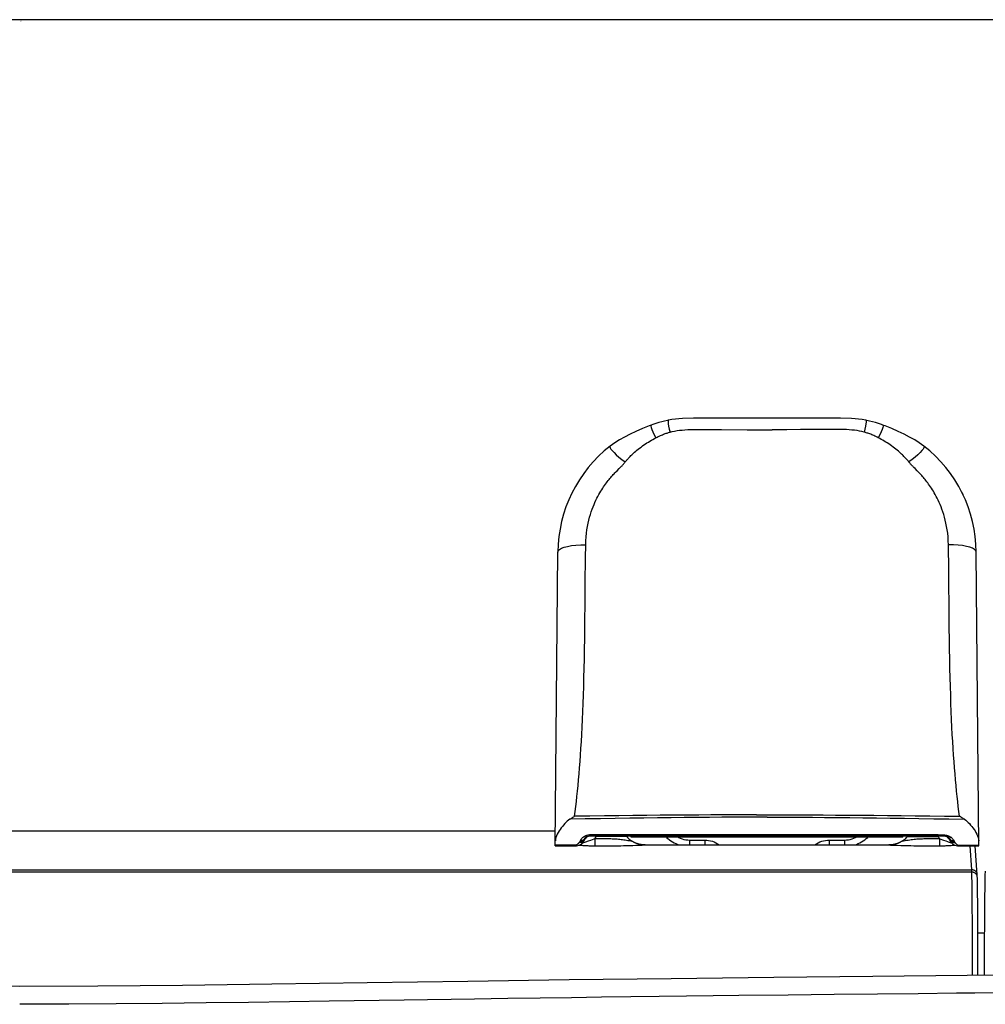
# Model space of a CAD drawing. Extents: x -7.6 to 7.6, y -21 to 0.
# Drawn here: x 0 to 3.6, y -3.6 to 0 of the extents above; entities that cross this region are included whole.
import ezdxf

# ---------------------------------------------------------------- set-up
doc = ezdxf.new("R2010")
doc.units = 0
doc.layers.get('0').update_dxf_attribs({"linetype": 'CONTINUOUS'})
doc.layers.get('DEFPOINTS').update_dxf_attribs({"linetype": 'CONTINUOUS'})

msp = doc.modelspace()

# ---------------------------------------------------------------- linework, layer by layer
for p, q in [((7.2834, 0), (-7.2834, 0)), ((2.3868, -1.4726), (2.3868, -1.4726)), ((2.7133, -1.4648), (2.6123, -1.4648)), ((2.7867, -1.4648), (2.7133, -1.4648)), ((2.8877, -1.4648), (2.7867, -1.4648)), ((2.9789, -1.4647), (2.8877, -1.4648)), ((3.1132, -1.4726), (3.1132, -1.4726)), ((2.4918, -1.5069), (2.5158, -1.507)), ((2.5158, -1.507), (2.5825, -1.5072)), ((2.5825, -1.5072), (2.6768, -1.5074)), ((2.6768, -1.5074), (2.7691, -1.5074)), ((2.8232, -1.5074), (2.7691, -1.5074)), ((2.8725, -1.5073), (2.8232, -1.5074)), ((2.9316, -1.5072), (2.8725, -1.5073)), ((2.9842, -1.507), (2.9316, -1.5072)), ((2.173, -1.5676), (2.1729, -1.5676)), ((3.327, -1.5676), (3.3271, -1.5676)), ((2.1926, -1.6637), (2.198, -1.6583)), ((2.198, -1.6583), (2.2054, -1.6508)), ((2.2054, -1.6508), (2.21, -1.6463)), ((3.302, -1.6583), (3.2946, -1.6508)), ((3.4583, -1.7218), (3.4551, -1.7161)), ((3.462, -1.7287), (3.4583, -1.7218)), ((3.4697, -1.7438), (3.4678, -1.7399)), ((1.9708, -3.0387), (1.9802, -1.9577)), ((3.5292, -3.0387), (3.5198, -1.9577)), ((2.0803, -2.1582), (2.0812, -2.0716)), ((-1.9713, -2.9836), (1.9713, -2.9836)), ((2.0989, -3.0021), (2.0989, -2.9986)), ((3.38, -2.9986), (2.0989, -2.9986)), ((2.0989, -3.0021), (3.25, -3.0021)), ((2.1153, -3.0021), (2.1204, -3.0047)), ((2.2337, -3.0047), (2.1204, -3.0047)), ((2.25, -3.0072), (2.25, -3.0021)), ((2.75, -2.9986), (2.75, -3.0021)), ((3.25, -3.0072), (3.25, -3.0021)), ((3.25, -3.0021), (3.4011, -3.0021)), ((3.2663, -3.0047), (3.3796, -3.0047)), ((3.3796, -3.0047), (3.3847, -3.0021)), ((3.38, -2.9986), (3.4011, -2.9986)), ((3.4011, -3.0021), (3.4011, -2.9986)), ((2.0463, -3.0366), (1.9708, -3.0366)), ((1.9708, -3.0387), (2.0463, -3.0387)), ((2.0463, -3.0387), (2.0463, -3.0366)), ((2.0464, -3.0366), (2.0463, -3.0366)), ((2.0598, -3.0358), (2.0607, -3.0359)), ((2.0642, -3.0227), (2.0612, -3.0225)), ((2.0657, -3.0189), (2.0631, -3.0185)), ((2.0642, -3.0168), (2.0632, -3.0184)), ((2.0683, -3.0188), (2.0657, -3.0189)), ((2.0678, -3.031), (2.0712, -3.0278)), ((2.0727, -3.0201), (2.0701, -3.0215)), ((2.0712, -3.0278), (2.0738, -3.0246)), ((2.0789, -3.0103), (2.0792, -3.0098)), ((2.0898, -3.0214), (2.0929, -3.0203)), ((2.0929, -3.0203), (2.1014, -3.0173)), ((2.1014, -3.0173), (2.1138, -3.0128)), ((2.1138, -3.0128), (2.1161, -3.012)), ((2.1161, -3.012), (2.1161, -3.0382)), ((2.1161, -3.012), (2.1338, -3.012)), ((2.1338, -3.012), (2.1606, -3.012)), ((2.1591, -3.0382), (2.17, -3.0382)), ((2.17, -3.0382), (2.1857, -3.0382)), ((2.1857, -3.0382), (2.196, -3.0381)), ((2.196, -3.0381), (2.2116, -3.0379)), ((2.2116, -3.0379), (2.2223, -3.0378)), ((2.2223, -3.0378), (2.2333, -3.0376)), ((2.2333, -3.0376), (2.2447, -3.0373)), ((2.2447, -3.0373), (2.2561, -3.037)), ((3.25, -3.0072), (2.25, -3.0072)), ((2.2561, -3.037), (2.2677, -3.0366)), ((2.2677, -3.0366), (2.2791, -3.0363)), ((2.2791, -3.0363), (2.2904, -3.0358)), ((2.2904, -3.0358), (2.3015, -3.0354)), ((2.3015, -3.0354), (3.1985, -3.0354)), ((2.465, -3.0172), (2.465, -3.0354)), ((2.465, -3.0172), (2.521, -3.0172)), ((2.521, -3.0172), (2.521, -3.0354)), ((2.979, -3.0172), (2.979, -3.0354)), ((2.979, -3.0172), (3.035, -3.0172)), ((3.035, -3.0172), (3.035, -3.0354)), ((3.2166, -3.0361), (3.2292, -3.0365)), ((3.2292, -3.0365), (3.2418, -3.0369)), ((3.2418, -3.0369), (3.2544, -3.0373)), ((3.2544, -3.0373), (3.2667, -3.0376)), ((3.2667, -3.0376), (3.2785, -3.0378)), ((3.2785, -3.0378), (3.2899, -3.038)), ((3.2899, -3.038), (3.301, -3.0381)), ((3.301, -3.0381), (3.3121, -3.0382)), ((3.3121, -3.0382), (3.3235, -3.0382)), ((3.3235, -3.0382), (3.3875, -3.0382)), ((3.3328, -3.012), (3.3633, -3.012)), ((3.3633, -3.012), (3.37, -3.012)), ((3.37, -3.012), (3.3839, -3.012)), ((3.3839, -3.012), (3.3839, -3.0382)), ((3.3839, -3.012), (3.3862, -3.0128)), ((3.3862, -3.0128), (3.3986, -3.0173)), ((3.3986, -3.0173), (3.4072, -3.0203)), ((3.4072, -3.0203), (3.4134, -3.0225)), ((3.4181, -3.0072), (3.4197, -3.0086)), ((3.4228, -3.0185), (3.4242, -3.0215)), ((3.4236, -3.0187), (3.4257, -3.0214)), ((3.4251, -3.0182), (3.4273, -3.0201)), ((3.4273, -3.0201), (3.4299, -3.0215)), ((3.4288, -3.0278), (3.4322, -3.031)), ((3.4292, -3.0183), (3.4317, -3.0188)), ((3.4317, -3.0188), (3.4343, -3.0189)), ((3.4322, -3.031), (3.4363, -3.0339)), ((3.4343, -3.0189), (3.4369, -3.0185)), ((3.4358, -3.0168), (3.4368, -3.0184)), ((3.4358, -3.0227), (3.4388, -3.0225)), ((3.4393, -3.0359), (3.4402, -3.0358)), ((3.4459, -3.0378), (3.4511, -3.0386)), ((3.4511, -3.0386), (3.4537, -3.0387)), ((3.4536, -3.0366), (3.4537, -3.0366)), ((3.4537, -3.0387), (3.4537, -3.0366)), ((3.4537, -3.0366), (3.5292, -3.0366)), ((3.4537, -3.0387), (3.5292, -3.0387)), ((3.5034, -3.1265), (3.4972, -3.0387)), ((3.5036, -3.1353), (-3.5036, -3.1353)), ((-3.5034, -3.1265), (3.5034, -3.1265)), ((3.5035, -3.1276), (3.5034, -3.127)), ((3.5035, -3.1284), (3.5035, -3.1276)), ((3.5035, -3.1297), (3.5035, -3.1284)), ((3.5036, -3.1319), (3.5035, -3.1297)), ((3.5039, -3.1519), (3.5036, -3.1319)), ((3.5235, -3.149), (3.5235, -3.1473)), ((3.5236, -3.151), (3.5235, -3.149)), ((3.5237, -3.1579), (3.5236, -3.151)), ((3.5526, -3.1619), (3.5529, -3.1464)), ((3.5529, -3.1464), (3.5532, -3.1317)), ((3.5043, -3.1747), (3.5039, -3.1519)), ((3.5045, -3.1938), (3.5043, -3.1747)), ((3.524, -3.1716), (3.5237, -3.1579)), ((3.5243, -3.1963), (3.524, -3.1716)), ((3.552, -3.1986), (3.5523, -3.1793)), ((3.5523, -3.1793), (3.5526, -3.1619)), ((3.5047, -3.2164), (3.5045, -3.1938)), ((3.505, -3.2428), (3.5047, -3.2164)), ((3.5245, -3.2123), (3.5243, -3.1963)), ((3.5249, -3.2476), (3.5245, -3.2123)), ((3.5515, -3.2426), (3.5518, -3.2198)), ((3.5518, -3.2198), (3.552, -3.1986)), ((3.5052, -3.273), (3.505, -3.2428)), ((3.5252, -3.2865), (3.5249, -3.2476)), ((3.5513, -3.2671), (3.5515, -3.2426)), ((3.5054, -3.3073), (3.5052, -3.273)), ((3.5258, -3.3903), (3.5252, -3.2865)), ((3.5508, -3.3345), (3.5511, -3.293)), ((3.5511, -3.293), (3.5513, -3.2671)), ((3.5057, -3.3659), (3.5054, -3.3073)), ((3.5059, -3.4091), (3.5057, -3.3659)), ((3.5256, -3.359), (3.5506, -3.359)), ((3.5505, -3.3786), (3.5508, -3.3345)), ((3.5261, -3.475), (3.5258, -3.3903)), ((3.5503, -3.4249), (3.5505, -3.3786)), ((3.506, -3.4543), (3.5059, -3.4091)), ((3.5501, -3.473), (3.5503, -3.4249)), ((3.5061, -3.5156), (3.506, -3.4543)), ((3.5261, -3.5155), (3.5261, -3.475)), ((3.5499, -3.5152), (3.5501, -3.473)), ((2.9966, -3.5856), (2.8271, -3.5875)), ((3.1559, -3.5839), (2.9966, -3.5856)), ((3.3058, -3.5824), (3.1559, -3.5839)), ((3.643, -3.5789), (3.5142, -3.5802)), ((1.415, -3.6061), (1.1386, -3.6102)), ((2.8271, -3.5875), (2.6464, -3.5895))]:
    msp.add_line(p, q)
for points in [[(2.3868, -1.4726), (2.3835, -1.4732), (2.373, -1.4756), (2.3624, -1.4782), (2.3516, -1.4812), (2.3406, -1.4846), (2.3293, -1.4885), (2.3239, -1.4904)], [(2.3868, -1.4726), (2.3865, -1.4727), (2.3856, -1.4748), (2.3855, -1.4793), (2.3862, -1.4861), (2.3878, -1.4947), (2.3901, -1.505), (2.3931, -1.5164)], [(2.6123, -1.4648), (2.5211, -1.4647), (2.4796, -1.4647), (2.4391, -1.4659), (2.3999, -1.4702), (2.3868, -1.4726)], [(3.1132, -1.4726), (3.1001, -1.4702), (3.0609, -1.4659), (3.0204, -1.4647), (2.9789, -1.4647)], [(3.1132, -1.4726), (3.1135, -1.4727), (3.1144, -1.4748), (3.1145, -1.4793), (3.1138, -1.4861), (3.1122, -1.4947), (3.1099, -1.505), (3.1069, -1.5164)], [(3.1761, -1.4904), (3.1707, -1.4885), (3.1594, -1.4846), (3.1484, -1.4812), (3.1376, -1.4782), (3.127, -1.4756), (3.1165, -1.4732), (3.1132, -1.4726)], [(2.3239, -1.4904), (2.3157, -1.4934), (2.2911, -1.5033), (2.2677, -1.5135), (2.2458, -1.5239), (2.2255, -1.5344), (2.2069, -1.5448), (2.1899, -1.5554), (2.1729, -1.5676)], [(2.3239, -1.4904), (2.3231, -1.4911), (2.3227, -1.4941), (2.3238, -1.4993), (2.3263, -1.5065), (2.33, -1.5155), (2.3349, -1.5258), (2.3408, -1.5372)], [(2.3408, -1.5372), (2.3451, -1.535), (2.3493, -1.5329), (2.3534, -1.531), (2.3574, -1.5292), (2.3613, -1.5275), (2.365, -1.526), (2.3686, -1.5245), (2.3721, -1.5232), (2.3755, -1.522), (2.3788, -1.5208), (2.3819, -1.5198), (2.3849, -1.5188), (2.3877, -1.5179), (2.3905, -1.5171), (2.3931, -1.5164)], [(2.3931, -1.5164), (2.4012, -1.5143), (2.4097, -1.5124), (2.4186, -1.5109), (2.4279, -1.5096), (2.4376, -1.5086), (2.4478, -1.5078), (2.4582, -1.5073), (2.4691, -1.5071), (2.4803, -1.507), (2.4918, -1.5069)], [(3.1069, -1.5164), (3.0988, -1.5143), (3.0903, -1.5124), (3.0814, -1.5109), (3.0721, -1.5096), (3.0624, -1.5086), (3.0522, -1.5078), (3.0418, -1.5073), (3.0309, -1.5071), (3.0197, -1.507), (3.0082, -1.5069), (2.9842, -1.507)], [(3.1592, -1.5372), (3.1549, -1.535), (3.1507, -1.5329), (3.1466, -1.531), (3.1426, -1.5292), (3.1387, -1.5275), (3.135, -1.526), (3.1314, -1.5245), (3.1279, -1.5232), (3.1245, -1.522), (3.1212, -1.5208), (3.1181, -1.5198), (3.1151, -1.5188), (3.1123, -1.5179), (3.1095, -1.5171), (3.1069, -1.5164)], [(3.1761, -1.4904), (3.1769, -1.4911), (3.1773, -1.4941), (3.1762, -1.4993), (3.1737, -1.5065), (3.17, -1.5155), (3.1651, -1.5258), (3.1592, -1.5372)], [(3.3271, -1.5676), (3.3101, -1.5554), (3.2931, -1.5448), (3.2745, -1.5344), (3.2542, -1.5239), (3.2323, -1.5135), (3.2089, -1.5033), (3.1843, -1.4934), (3.1761, -1.4904)], [(2.2281, -1.6262), (2.2293, -1.6246), (2.2307, -1.623), (2.2322, -1.6212), (2.2338, -1.6193), (2.2355, -1.6173), (2.2373, -1.6153), (2.2393, -1.613), (2.2415, -1.6107), (2.2439, -1.6082), (2.2464, -1.6056), (2.2492, -1.6029), (2.2522, -1.6), (2.2554, -1.5969), (2.2589, -1.5937), (2.2627, -1.5903), (2.2668, -1.5868), (2.2712, -1.583), (2.276, -1.5792), (2.281, -1.5753), (2.2863, -1.5713), (2.2916, -1.5674), (2.2971, -1.5636), (2.3026, -1.5598), (2.3081, -1.5562), (2.3136, -1.5528), (2.319, -1.5494), (2.3245, -1.5462), (2.3299, -1.5431), (2.3354, -1.5401), (2.3408, -1.5372)], [(3.2719, -1.6262), (3.2707, -1.6246), (3.2693, -1.623), (3.2678, -1.6212), (3.2662, -1.6193), (3.2645, -1.6173), (3.2627, -1.6153), (3.2607, -1.613), (3.2585, -1.6107), (3.2561, -1.6082), (3.2536, -1.6056), (3.2508, -1.6029), (3.2478, -1.6), (3.2446, -1.5969), (3.2411, -1.5937), (3.2373, -1.5903), (3.2332, -1.5868), (3.2288, -1.583), (3.224, -1.5792), (3.219, -1.5753), (3.2137, -1.5713), (3.2084, -1.5674), (3.2029, -1.5636), (3.1974, -1.5598), (3.1919, -1.5562), (3.1864, -1.5528), (3.181, -1.5494), (3.1755, -1.5462), (3.1701, -1.5431), (3.1646, -1.5401), (3.1592, -1.5372)], [(2.1729, -1.5676), (2.1718, -1.5699), (2.1726, -1.5736), (2.1755, -1.5786), (2.1802, -1.5846), (2.1868, -1.5916), (2.1951, -1.5995), (2.2049, -1.608), (2.216, -1.617), (2.2281, -1.6262)], [(3.3271, -1.5676), (3.3282, -1.5699), (3.3274, -1.5736), (3.3245, -1.5786), (3.3198, -1.5846), (3.3132, -1.5916), (3.3049, -1.5995), (3.2951, -1.608), (3.284, -1.617), (3.2719, -1.6262)], [(2.21, -1.6463), (2.2122, -1.6441), (2.2142, -1.6419), (2.2162, -1.6398), (2.2181, -1.6378), (2.22, -1.6357), (2.2217, -1.6338), (2.2234, -1.6318), (2.225, -1.6299), (2.2266, -1.6281), (2.2281, -1.6262)], [(3.2946, -1.6508), (3.29, -1.6463), (3.2878, -1.6441), (3.2858, -1.6419), (3.2838, -1.6398), (3.2819, -1.6378), (3.28, -1.6357), (3.2783, -1.6338), (3.2766, -1.6318), (3.275, -1.6299), (3.2734, -1.6281), (3.2719, -1.6262)], [(2.0841, -1.9022), (2.0855, -1.8886), (2.0872, -1.8756), (2.0894, -1.863), (2.0918, -1.8511), (2.0944, -1.8398), (2.0972, -1.8291), (2.1002, -1.8189), (2.1033, -1.8092), (2.1066, -1.8), (2.1099, -1.7912), (2.1133, -1.7828), (2.1168, -1.7748), (2.1203, -1.7672), (2.1239, -1.7599), (2.1274, -1.753), (2.131, -1.7464), (2.1346, -1.7401), (2.1381, -1.734), (2.1417, -1.7283), (2.1452, -1.7228), (2.1486, -1.7175), (2.1521, -1.7125), (2.1555, -1.7077), (2.1589, -1.7031), (2.1622, -1.6987), (2.1655, -1.6945), (2.1687, -1.6905), (2.1719, -1.6866), (2.175, -1.6829), (2.1781, -1.6794), (2.1811, -1.676), (2.184, -1.6727), (2.1869, -1.6696), (2.1898, -1.6666), (2.1926, -1.6637)], [(3.4159, -1.9022), (3.4145, -1.8886), (3.4128, -1.8756), (3.4106, -1.863), (3.4082, -1.8511), (3.4056, -1.8398), (3.4028, -1.8291), (3.3998, -1.8189), (3.3967, -1.8092), (3.3934, -1.8), (3.3901, -1.7912), (3.3867, -1.7828), (3.3832, -1.7748), (3.3797, -1.7672), (3.3761, -1.7599), (3.3726, -1.753), (3.369, -1.7464), (3.3654, -1.7401), (3.3619, -1.734), (3.3583, -1.7283), (3.3548, -1.7228), (3.3514, -1.7175), (3.3479, -1.7125), (3.3445, -1.7077), (3.3411, -1.7031), (3.3378, -1.6987), (3.3345, -1.6945), (3.3313, -1.6905), (3.3281, -1.6866), (3.325, -1.6829), (3.3219, -1.6794), (3.3189, -1.676), (3.316, -1.6727), (3.3131, -1.6696), (3.3102, -1.6666), (3.3074, -1.6637), (3.302, -1.6583)], [(3.4678, -1.7399), (3.4667, -1.7379), (3.4657, -1.7358), (3.4646, -1.7336), (3.4635, -1.7315), (3.462, -1.7287)], [(3.4715, -1.7476), (3.4714, -1.7473), (3.4697, -1.7438)], [(2.0827, -1.9306), (2.0832, -1.9161), (2.0841, -1.9022)], [(3.4173, -1.9306), (3.4168, -1.9161), (3.4159, -1.9022)], [(1.9802, -1.9577), (1.9818, -1.9528), (1.9863, -1.9481), (1.9937, -1.9438), (2.0037, -1.9399), (2.0161, -1.9367), (2.0307, -1.934), (2.0469, -1.9321), (2.0644, -1.931), (2.0827, -1.9306)], [(2.0812, -2.0716), (2.0821, -1.9791), (2.0827, -1.9306)], [(3.4188, -2.0716), (3.4184, -2.0261), (3.4173, -1.9306)], [(3.5198, -1.9577), (3.5182, -1.9528), (3.5137, -1.9481), (3.5063, -1.9438), (3.4963, -1.9399), (3.4839, -1.9367), (3.4693, -1.934), (3.4531, -1.9321), (3.4356, -1.931), (3.4173, -1.9306)], [(3.4581, -2.9294), (3.4559, -2.9121), (3.4537, -2.8942), (3.4516, -2.8757), (3.4495, -2.8566), (3.4475, -2.8368), (3.4455, -2.8164), (3.4436, -2.7955), (3.4417, -2.7739), (3.4398, -2.7515), (3.438, -2.7285), (3.4363, -2.7047), (3.4347, -2.6801), (3.4331, -2.6546), (3.4316, -2.6284), (3.4302, -2.6013), (3.4289, -2.5733), (3.4277, -2.5445), (3.4266, -2.5146), (3.4256, -2.4839), (3.4246, -2.4521), (3.4238, -2.4193), (3.423, -2.3855), (3.4223, -2.3506), (3.4217, -2.3145), (3.4211, -2.2774), (3.4206, -2.239), (3.4201, -2.1993), (3.4197, -2.1582), (3.4188, -2.0716)], [(2.0419, -2.9294), (2.0441, -2.9121), (2.0463, -2.8942), (2.0484, -2.8757), (2.0505, -2.8566), (2.0525, -2.8368), (2.0545, -2.8164), (2.0564, -2.7955), (2.0583, -2.7739), (2.0602, -2.7515), (2.062, -2.7285), (2.0637, -2.7047), (2.0653, -2.6801), (2.0669, -2.6546), (2.0684, -2.6284), (2.0698, -2.6013), (2.0711, -2.5733), (2.0723, -2.5445), (2.0734, -2.5146), (2.0744, -2.4839), (2.0754, -2.4521), (2.0762, -2.4193), (2.077, -2.3855), (2.0777, -2.3506), (2.0783, -2.3145), (2.0789, -2.2774), (2.0794, -2.239), (2.0799, -2.1993), (2.0803, -2.1582)], [(2.024, -2.9407), (2.0269, -2.9388), (2.0298, -2.9369), (2.0328, -2.935), (2.0358, -2.9332), (2.0388, -2.9313), (2.0419, -2.9294)], [(2.75, -2.933), (2.7102, -2.933), (2.6691, -2.9331), (2.6268, -2.9332), (2.5833, -2.9335), (2.5386, -2.9337), (2.4926, -2.9341), (2.4455, -2.9345), (2.3971, -2.935), (2.3474, -2.9356), (2.2966, -2.9363), (2.2445, -2.937), (2.1912, -2.9378), (2.1367, -2.9387), (2.081, -2.9396), (2.024, -2.9407)], [(2.711, -2.9244), (2.6708, -2.9244), (2.6295, -2.9245), (2.587, -2.9247), (2.5433, -2.9249), (2.4984, -2.9251), (2.4524, -2.9254), (2.4052, -2.9257), (2.3568, -2.9261), (2.3072, -2.9266), (2.2565, -2.9271), (2.2046, -2.9276), (2.1515, -2.9282), (2.0973, -2.9288), (2.0419, -2.9294)], [(2.711, -2.9244), (2.789, -2.9244), (2.8292, -2.9244), (2.8705, -2.9245), (2.913, -2.9247), (2.9567, -2.9249), (3.0016, -2.9251), (3.0476, -2.9254), (3.0948, -2.9257), (3.1432, -2.9261), (3.1928, -2.9266), (3.2435, -2.9271), (3.2954, -2.9276), (3.3485, -2.9282), (3.4027, -2.9288), (3.4581, -2.9294)], [(2.75, -2.933), (2.7898, -2.933), (2.8309, -2.9331), (2.8732, -2.9332), (2.9167, -2.9335), (2.9614, -2.9337), (3.0074, -2.9341), (3.0545, -2.9345), (3.1029, -2.935), (3.1526, -2.9356), (3.2034, -2.9363), (3.2555, -2.937), (3.3088, -2.9378), (3.3633, -2.9387), (3.419, -2.9396), (3.476, -2.9407)], [(3.476, -2.9407), (3.4731, -2.9388), (3.4702, -2.9369), (3.4672, -2.935), (3.4642, -2.9332), (3.4612, -2.9313), (3.4581, -2.9294)], [(2.024, -2.9407), (2.0192, -2.9442), (2.0145, -2.9481), (2.0099, -2.9523), (2.0054, -2.9569), (2.001, -2.9619), (1.9968, -2.967), (1.9926, -2.9724), (1.9886, -2.978), (1.9849, -2.9839), (1.9813, -2.9899), (1.978, -2.996), (1.9753, -3.0021), (1.9733, -3.0083), (1.9718, -3.0143), (1.9709, -3.0202)], [(3.476, -2.9407), (3.4808, -2.9442), (3.4855, -2.9481), (3.4901, -2.9523), (3.4946, -2.9569), (3.499, -2.9619), (3.5032, -2.967), (3.5074, -2.9724), (3.5114, -2.978), (3.5151, -2.9839), (3.5187, -2.9899), (3.522, -2.996), (3.5247, -3.0021)], [(2.0763, -3.0049), (2.0747, -3.006), (2.0731, -3.0071), (2.0716, -3.0083), (2.0702, -3.0096), (2.0689, -3.0109), (2.0676, -3.0123)], [(2.0799, -3.0029), (2.0781, -3.0038), (2.0763, -3.0049)], [(2.089, -3.0036), (2.0881, -3.0047), (2.0873, -3.0058), (2.0864, -3.0069), (2.0854, -3.0079), (2.0845, -3.009), (2.0835, -3.01), (2.0826, -3.011), (2.0816, -3.012), (2.0806, -3.0129), (2.0796, -3.0139), (2.0785, -3.0148), (2.0784, -3.0149)], [(2.0792, -3.0098), (2.0802, -3.0087), (2.0821, -3.0071), (2.0849, -3.0053), (2.0886, -3.0037)], [(2.088, -2.9999), (2.0859, -3.0005), (2.0838, -3.0012), (2.0819, -3.002), (2.0799, -3.0029)], [(2.0989, -2.9986), (2.0967, -2.9986), (2.0945, -2.9988), (2.0923, -2.9991), (2.0901, -2.9995), (2.088, -2.9999)], [(2.0886, -3.0037), (2.0929, -3.0026), (2.0974, -3.0021), (2.0989, -3.0021)], [(2.1204, -3.0047), (2.1197, -3.006), (2.119, -3.0072), (2.1183, -3.0084), (2.1176, -3.0096), (2.1168, -3.0108), (2.1161, -3.012)], [(2.1228, -3.0021), (2.1226, -3.0023), (2.1219, -3.0031), (2.1212, -3.0039), (2.1204, -3.0047)], [(2.2314, -3.0021), (2.2319, -3.0026), (2.2337, -3.0047)], [(2.2337, -3.0047), (2.2367, -3.008), (2.2398, -3.011), (2.2431, -3.0139), (2.2464, -3.0167)], [(3.2602, -3.011), (3.2633, -3.008), (3.2663, -3.0047)], [(3.2663, -3.0047), (3.2681, -3.0026), (3.2686, -3.0021)], [(3.3772, -3.0021), (3.3774, -3.0023), (3.3781, -3.0031), (3.3788, -3.0039), (3.3796, -3.0047)], [(3.3796, -3.0047), (3.3803, -3.006), (3.381, -3.0072), (3.3817, -3.0084), (3.3824, -3.0096), (3.3832, -3.0108), (3.3839, -3.012)], [(3.4011, -2.9986), (3.4033, -2.9986), (3.4055, -2.9988), (3.4077, -2.9991), (3.4099, -2.9995), (3.412, -2.9999)], [(3.4011, -3.0021), (3.4021, -3.0021), (3.4066, -3.0025), (3.4109, -3.0036)], [(3.4109, -3.0036), (3.4147, -3.0051), (3.4177, -3.0069), (3.4181, -3.0072)], [(3.411, -3.0036), (3.4114, -3.0041), (3.4123, -3.0052), (3.4132, -3.0064), (3.4142, -3.0075), (3.4152, -3.0086), (3.4162, -3.0097), (3.4172, -3.0108), (3.4182, -3.0118), (3.4193, -3.0128), (3.4204, -3.0138), (3.4215, -3.0148), (3.4216, -3.0149)], [(3.412, -2.9999), (3.4141, -3.0005), (3.4162, -3.0012), (3.4181, -3.002), (3.4201, -3.0029)], [(3.4201, -3.0029), (3.4219, -3.0038), (3.4237, -3.0049)], [(3.4237, -3.0049), (3.4253, -3.006), (3.4269, -3.0071), (3.4284, -3.0083), (3.4298, -3.0096)], [(3.5247, -3.0021), (3.5267, -3.0083), (3.5282, -3.0143), (3.5291, -3.0202)], [(2.0463, -3.0387), (2.0489, -3.0386), (2.0541, -3.0378)], [(2.0592, -3.0258), (2.0583, -3.0269), (2.0574, -3.0279), (2.0566, -3.0289), (2.0557, -3.0299), (2.0547, -3.0308), (2.0538, -3.0317), (2.053, -3.0325), (2.0522, -3.0332), (2.0514, -3.0339), (2.0506, -3.0345), (2.0499, -3.035), (2.0492, -3.0354), (2.0486, -3.0358), (2.0481, -3.036), (2.0477, -3.0363), (2.0473, -3.0364), (2.047, -3.0365), (2.0467, -3.0365), (2.0465, -3.0366), (2.0464, -3.0366)], [(2.0541, -3.0378), (2.0591, -3.0362), (2.0637, -3.0339), (2.0678, -3.031)], [(2.0743, -3.0214), (2.0718, -3.0235), (2.0689, -3.0251), (2.0657, -3.026), (2.0625, -3.0262), (2.0592, -3.0258)], [(2.0612, -3.0225), (2.061, -3.0229), (2.0608, -3.0233), (2.0606, -3.0237), (2.0604, -3.024), (2.0602, -3.0244), (2.0599, -3.0247), (2.0597, -3.0251), (2.0594, -3.0254), (2.0592, -3.0258)], [(2.0607, -3.0359), (2.0645, -3.0362), (2.0683, -3.0365), (2.0721, -3.0368), (2.0759, -3.037), (2.0797, -3.0373), (2.0834, -3.0375), (2.0871, -3.0376), (2.0908, -3.0378), (2.0945, -3.0379), (2.0982, -3.038), (2.1018, -3.0381), (2.1054, -3.0382), (2.109, -3.0382), (2.1126, -3.0382), (2.1591, -3.0382)], [(2.0632, -3.0184), (2.0629, -3.0189), (2.0626, -3.0194), (2.0624, -3.0198), (2.0622, -3.0203), (2.0619, -3.0207), (2.0617, -3.0212), (2.0615, -3.0216), (2.0613, -3.0221), (2.0612, -3.0225)], [(2.0676, -3.0123), (2.0664, -3.0137), (2.0652, -3.0152), (2.0642, -3.0168)], [(2.0701, -3.0215), (2.0672, -3.0223), (2.0642, -3.0227)], [(2.079, -3.0101), (2.0781, -3.0122), (2.0768, -3.0142), (2.0751, -3.016), (2.0731, -3.0174), (2.0708, -3.0183), (2.0683, -3.0188)], [(2.0718, -3.0271), (2.0718, -3.0271), (2.0758, -3.0259), (2.0796, -3.0248), (2.0832, -3.0236), (2.0866, -3.0225), (2.0898, -3.0214)], [(2.079, -3.0101), (2.079, -3.0106), (2.0781, -3.0134), (2.0768, -3.016), (2.0749, -3.0182), (2.0727, -3.0201)], [(2.0738, -3.0246), (2.0758, -3.0215), (2.0772, -3.0185), (2.0782, -3.0157), (2.0789, -3.013), (2.0792, -3.0101)], [(2.0793, -3.0088), (2.0789, -3.0123), (2.078, -3.0156), (2.0764, -3.0187), (2.0743, -3.0214)], [(2.1606, -3.012), (2.1656, -3.012), (2.1705, -3.012), (2.1753, -3.0121), (2.1801, -3.0122), (2.1848, -3.0124), (2.1895, -3.0126), (2.1942, -3.0129), (2.1989, -3.0133), (2.2036, -3.0137), (2.2083, -3.0142), (2.2131, -3.0147), (2.218, -3.0153), (2.2229, -3.016), (2.2279, -3.0167), (2.2329, -3.0176), (2.238, -3.0185), (2.2431, -3.0194), (2.2483, -3.0205), (2.2536, -3.0216)], [(2.2464, -3.0167), (2.2499, -3.0192), (2.2536, -3.0216)], [(2.3015, -3.0354), (2.3001, -3.0354), (2.2988, -3.0353), (2.2974, -3.0353), (2.2961, -3.0352), (2.2947, -3.0351), (2.2933, -3.035), (2.2919, -3.0348), (2.2906, -3.0347), (2.2892, -3.0345), (2.2878, -3.0343), (2.2865, -3.0341), (2.2851, -3.0338), (2.2838, -3.0336), (2.2824, -3.0333), (2.2811, -3.033), (2.2797, -3.0327), (2.2784, -3.0323), (2.2771, -3.032), (2.2757, -3.0316), (2.2744, -3.0312), (2.273, -3.0307), (2.2717, -3.0303), (2.2704, -3.0298), (2.269, -3.0293), (2.2677, -3.0288), (2.2664, -3.0283), (2.265, -3.0277), (2.2637, -3.0271), (2.2624, -3.0265), (2.2611, -3.0259), (2.2598, -3.0252), (2.2586, -3.0245), (2.2573, -3.0238), (2.256, -3.0231), (2.2548, -3.0224), (2.2536, -3.0216)], [(2.4226, -3.0072), (2.4241, -3.008), (2.4305, -3.0108), (2.4372, -3.0131), (2.444, -3.0149), (2.4509, -3.0162), (2.4579, -3.017), (2.465, -3.0172)], [(2.521, -3.0172), (2.528, -3.0175), (2.535, -3.0183), (2.5419, -3.0197), (2.5487, -3.0216), (2.5554, -3.0241), (2.5619, -3.0271), (2.5682, -3.0306), (2.5742, -3.0347), (2.5751, -3.0354)], [(2.9249, -3.0354), (2.9257, -3.0347), (2.9317, -3.0307), (2.9379, -3.0272), (2.9444, -3.0242), (2.9512, -3.0217), (2.958, -3.0197), (2.9649, -3.0183), (2.9719, -3.0175), (2.979, -3.0172)], [(3.035, -3.0172), (3.0421, -3.017), (3.0491, -3.0162), (3.056, -3.0149), (3.0628, -3.0131), (3.0695, -3.0108), (3.0759, -3.008), (3.0774, -3.0072)], [(3.2464, -3.0216), (3.2452, -3.0224), (3.244, -3.0231), (3.2427, -3.0238), (3.2415, -3.0245), (3.2402, -3.0252), (3.2389, -3.0258), (3.2377, -3.0265), (3.2364, -3.0271), (3.2351, -3.0276), (3.2338, -3.0282), (3.2324, -3.0288), (3.2311, -3.0293), (3.2298, -3.0298), (3.2284, -3.0303), (3.2271, -3.0307), (3.2257, -3.0312), (3.2243, -3.0316), (3.223, -3.032), (3.2216, -3.0323), (3.2203, -3.0327), (3.2189, -3.033), (3.2175, -3.0333), (3.2162, -3.0336), (3.2148, -3.0338), (3.2135, -3.0341), (3.2121, -3.0343), (3.2107, -3.0345), (3.2094, -3.0347), (3.208, -3.0348), (3.2067, -3.035), (3.2053, -3.0351), (3.2039, -3.0352), (3.2026, -3.0353), (3.2012, -3.0353), (3.1999, -3.0354), (3.1985, -3.0354)], [(3.1985, -3.0354), (3.2045, -3.0356), (3.2166, -3.0361)], [(3.2464, -3.0216), (3.2501, -3.0192), (3.2536, -3.0167), (3.2569, -3.0139), (3.2602, -3.011)], [(3.2464, -3.0216), (3.2523, -3.0204), (3.258, -3.0192), (3.2637, -3.0182), (3.2693, -3.0172), (3.2748, -3.0163), (3.2802, -3.0156), (3.2855, -3.0149), (3.2907, -3.0143), (3.2959, -3.0137), (3.301, -3.0133), (3.3062, -3.0129), (3.3114, -3.0126), (3.3166, -3.0124), (3.3219, -3.0122), (3.3273, -3.0121), (3.3328, -3.012)], [(3.3875, -3.0382), (3.391, -3.0382), (3.3946, -3.0382), (3.3982, -3.0381), (3.4019, -3.038), (3.4055, -3.0379), (3.4092, -3.0378), (3.4129, -3.0376), (3.4166, -3.0375), (3.4204, -3.0373), (3.4241, -3.037), (3.4279, -3.0368), (3.4317, -3.0365), (3.4355, -3.0362), (3.4393, -3.0359)], [(3.4134, -3.0225), (3.4168, -3.0236), (3.4204, -3.0248), (3.4242, -3.0259), (3.4281, -3.0271), (3.4282, -3.0271)], [(3.4197, -3.0086), (3.4208, -3.0099), (3.4211, -3.0103), (3.421, -3.0101)], [(3.4207, -3.0088), (3.4211, -3.0123), (3.422, -3.0156), (3.4236, -3.0187)], [(3.4208, -3.0098), (3.4208, -3.0101), (3.4211, -3.013), (3.4218, -3.0157), (3.4228, -3.0185)], [(3.421, -3.0101), (3.421, -3.0106), (3.4219, -3.0134), (3.4232, -3.016), (3.4251, -3.0182)], [(3.421, -3.0101), (3.4219, -3.0122), (3.4232, -3.0142), (3.4249, -3.016), (3.4269, -3.0174), (3.4292, -3.0183)], [(3.4242, -3.0215), (3.4262, -3.0246), (3.4288, -3.0278)], [(3.4257, -3.0214), (3.4282, -3.0235), (3.4311, -3.0251), (3.4343, -3.026), (3.4375, -3.0262), (3.4408, -3.0258)], [(3.4298, -3.0096), (3.4311, -3.0109), (3.4324, -3.0123)], [(3.4299, -3.0215), (3.4328, -3.0223), (3.4358, -3.0227)], [(3.4324, -3.0123), (3.4336, -3.0137), (3.4348, -3.0152), (3.4358, -3.0168)], [(3.4363, -3.0339), (3.4409, -3.0362), (3.4459, -3.0378)], [(3.4368, -3.0184), (3.4371, -3.0189), (3.4374, -3.0194), (3.4376, -3.0198), (3.4378, -3.0203), (3.4381, -3.0207), (3.4383, -3.0212), (3.4385, -3.0216), (3.4387, -3.0221), (3.4388, -3.0225)], [(3.4388, -3.0225), (3.439, -3.0229), (3.4392, -3.0233), (3.4394, -3.0237), (3.4396, -3.024), (3.4398, -3.0244), (3.4401, -3.0247), (3.4403, -3.0251), (3.4406, -3.0254), (3.4408, -3.0258)], [(3.4408, -3.0258), (3.4417, -3.0269), (3.4426, -3.0279), (3.4434, -3.0289), (3.4443, -3.0299), (3.4453, -3.0308), (3.4462, -3.0317), (3.447, -3.0325), (3.4478, -3.0332), (3.4486, -3.0339), (3.4494, -3.0345), (3.4501, -3.035), (3.4508, -3.0354), (3.4514, -3.0358), (3.4519, -3.036), (3.4523, -3.0363), (3.4527, -3.0364), (3.453, -3.0365), (3.4533, -3.0365), (3.4535, -3.0366), (3.4536, -3.0366)], [(3.5235, -3.1473), (3.5235, -3.1466), (3.5234, -3.1459), (3.5234, -3.1452), (3.5158, -3.0387)], [(3.5234, -3.1449), (3.5233, -3.1443), (3.523, -3.1422), (3.5224, -3.1402), (3.5217, -3.1383), (3.5207, -3.1364), (3.5196, -3.1347), (3.5183, -3.1331), (3.5168, -3.1316), (3.5152, -3.1303), (3.5134, -3.1292), (3.5115, -3.1282), (3.5096, -3.1275), (3.5076, -3.1269), (3.5055, -3.1266), (3.5034, -3.1265)], [(3.5034, -3.127), (3.5034, -3.1267), (3.5034, -3.1265)], [(3.5232, -3.1498), (3.5227, -3.148), (3.5219, -3.1462), (3.521, -3.1444), (3.5199, -3.1428), (3.5185, -3.1413), (3.5171, -3.14), (3.5154, -3.1388), (3.5137, -3.1377), (3.5118, -3.1368), (3.5098, -3.1362), (3.5078, -3.1357), (3.5057, -3.1354), (3.5036, -3.1353)], [(3.5236, -3.1532), (3.5235, -3.1517), (3.5232, -3.1498)], [(0, -3.5559), (-0.2886, -3.5549), (-0.5996, -3.552), (-0.9285, -3.5477), (-1.2805, -3.5426), (-1.6504, -3.5371), (-2.0228, -3.532), (-2.3979, -3.5273), (-2.7755, -3.523), (-3.1402, -3.5192), (-3.487, -3.5158), (-3.8209, -3.5128), (-4.0179, -3.5114)], [(4.0179, -3.5114), (3.8203, -3.5128), (3.4862, -3.5158), (3.1394, -3.5192), (2.7745, -3.523), (2.3967, -3.5273), (2.0216, -3.532), (1.649, -3.5371), (1.2791, -3.5426), (0.9272, -3.5477), (0.5985, -3.552), (0.2878, -3.5549), (0, -3.5559)], [(3.5142, -3.5802), (3.4468, -3.5809), (3.3058, -3.5824)], [(1.1386, -3.6102), (0.993, -3.6124), (0.8422, -3.6145), (0.6862, -3.6166), (0.5241, -3.6185), (0.3555, -3.6199), (0.1808, -3.621), (0, -3.6215)], [(2.6464, -3.5895), (2.5518, -3.5906), (2.454, -3.5918), (2.3531, -3.593), (2.2489, -3.5943), (2.1412, -3.5957), (2.0299, -3.5972), (1.9151, -3.5988), (1.7962, -3.6004), (1.6733, -3.6022), (1.415, -3.6061)]]:
    msp.add_lwpolyline(points)
for centre, radius, start, end in [((2.4802, -1.962), 0.5, 127.9129, 179.5001), ((3.0198, -1.962), 0.5, 0.4999, 52.0871), ((2.465, -2.916), 0.125, 226.865, 252.7728), ((3.035, -2.916), 0.125, 287.2284, 313.1352)]:
    msp.add_arc(centre, radius, start, end)

# ---------------------------------------------------------------- texts
at = {"layer": 'DEFPOINTS', "flags": 8}
for tag, p, s in [('MODELNUMBER', (0, 0), 'K-6303'), ('TRADENAME', (0, -0.0017), 'VEIL'), ('PRODUCT', (0, -0.0033), 'WALL HUNG TOILET'), ('MATERIAL', (0, -0.005), 'VITREOUS CHINA')]:
    msp.add_attdef(tag, p, s, height=0.001, dxfattribs=at)

doc.saveas('drawing.dxf')
